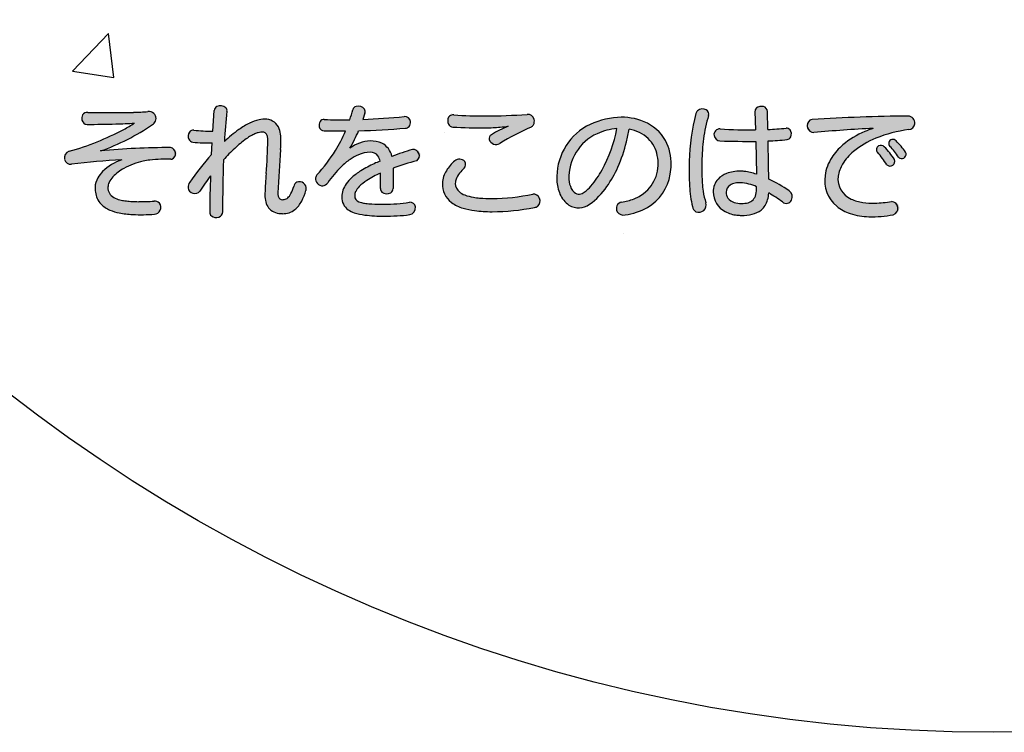
# Model space of a CAD drawing. Extents: x 0 to 2100, y 0 to 1485.
# Drawn here: x 378 to 486, y 918 to 996 of the extents above; entities that cross this region are included whole.
import ezdxf

# ---------------------------------------------------------------- set-up
doc = ezdxf.new("R2010")
doc.units = 0
doc.header["$LTSCALE"] = 1.5
for name, color, linetype in [('P001', 131, 'CONTINUOUS'), ('P010', 101, 'CONTINUOUS'), ('P_7THICK', 7, 'CONTINUOUS')]:
    doc.layers.add(name, color=color, linetype=linetype)

msp = doc.modelspace()

# ---------------------------------------------------------------- hatches: boundary and pattern name
at = {"layer": 'P010'}
h = msp.add_hatch(color=256, dxfattribs=at)
edge = h.paths.add_edge_path()
edge.add_spline(control_points=[(391.624, 980.206), (389.275, 979.599), (387.803, 978.425), (387.776, 977.331), (387.749, 976.008), (389.221, 975.603), (392.825, 975.805), (393.852, 975.859), (393.865, 974.428), (392.879, 974.375), (389.099, 974.145), (386.345, 974.631), (386.372, 977.331), (386.386, 978.519), (387.641, 979.774), (389.315, 980.355), (387.236, 980.234), (385.063, 980.018), (383.78, 979.855), (382.957, 979.747), (382.633, 981.016), (383.551, 981.273), (385.819, 981.908), (388.802, 983.123), (390.679, 984.365), (388.789, 984.243), (386.845, 984.23), (385.495, 984.23), (384.752, 984.23), (384.644, 985.566), (385.576, 985.539), (387.358, 985.498), (390.098, 985.485), (392.164, 985.62), (393.095, 985.688), (393.352, 984.662), (392.677, 984.216), (390.976, 983.055), (389.234, 982.137), (386.98, 981.314), (389.774, 981.597), (392.285, 981.678), (394.634, 981.678), (395.553, 981.678), (395.471, 980.395), (394.675, 980.422), (393.757, 980.436), (392.056, 980.315), (391.624, 980.206)], knot_values=[0, 0, 0, 0, 1, 1, 1, 2, 2, 2, 3, 3, 3, 4, 4, 4, 5, 5, 5, 6, 6, 6, 7, 7, 7, 8, 8, 8, 9, 9, 9, 10, 10, 10, 11, 11, 11, 12, 12, 12, 13, 13, 13, 14, 14, 14, 15, 15, 15, 16, 16, 16, 16], degree=3, periodic=0)
h = msp.add_hatch(color=256, dxfattribs=at)
edge = h.paths.add_edge_path()
edge.add_spline(control_points=[(406.906, 974.442), (405.61, 974.442), (404.908, 975.184), (404.975, 976.669), (405.029, 978.168), (405.286, 981.192), (405.286, 982.501), (405.286, 983.311), (404.962, 983.501), (404.219, 983.311), (403.45, 983.123), (402.032, 982.137), (400.439, 980.341), (400.358, 978.411), (400.331, 976.372), (400.345, 974.631), (400.372, 973.821), (398.9, 973.807), (398.927, 974.617), (398.927, 975.778), (398.968, 977.182), (399.022, 978.6), (398.63, 978.087), (398.239, 977.52), (397.847, 976.913), (397.307, 976.075), (396.079, 976.939), (396.74, 977.884), (397.537, 979.018), (398.333, 980.031), (399.116, 980.908), (399.143, 981.354), (399.157, 981.799), (399.184, 982.218), (398.36, 982.177), (397.915, 982.205), (397.078, 982.285), (396.349, 982.366), (396.403, 983.662), (397.186, 983.595), (397.955, 983.514), (398.455, 983.487), (399.251, 983.487), (399.319, 984.391), (399.373, 985.175), (399.413, 985.742), (399.481, 986.497), (400.912, 986.43), (400.817, 985.661), (400.709, 984.81), (400.601, 983.649), (400.534, 982.353), (402.005, 983.717), (403.328, 984.54), (404.327, 984.729), (405.853, 985.039), (406.73, 984.284), (406.73, 982.542), (406.73, 981.232), (406.393, 978.074), (406.393, 976.723), (406.393, 976.129), (406.595, 975.9), (407.081, 975.994), (407.5, 976.062), (407.824, 976.44), (408.121, 977.425), (408.377, 978.397), (409.741, 977.965), (409.457, 976.966), (408.985, 975.319), (408.148, 974.442), (406.906, 974.442)], knot_values=[0, 0, 0, 0, 1, 1, 1, 2, 2, 2, 3, 3, 3, 4, 4, 4, 5, 5, 5, 6, 6, 6, 7, 7, 7, 8, 8, 8, 9, 9, 9, 10, 10, 10, 11, 11, 11, 12, 12, 12, 13, 13, 13, 14, 14, 14, 15, 15, 15, 16, 16, 16, 17, 17, 17, 18, 18, 18, 19, 19, 19, 20, 20, 20, 21, 21, 21, 22, 22, 22, 23, 23, 23, 24, 24, 24, 24], degree=3, periodic=0)
h = msp.add_hatch(color=256, dxfattribs=at)
edge = h.paths.add_edge_path()
edge.add_spline(control_points=[(419.002, 979.437), (419.002, 979.437), (419.002, 977.196), (419.002, 977.196), (419.002, 976.426), (417.598, 976.426), (417.611, 977.196), (417.611, 977.196), (417.625, 978.883), (417.625, 978.883), (415.559, 977.952), (414.803, 977.088), (414.803, 976.4), (414.803, 975.671), (415.6, 975.481), (418.043, 975.481), (419.096, 975.481), (419.92, 975.562), (420.798, 975.684), (421.648, 975.805), (421.729, 974.428), (420.838, 974.334), (419.852, 974.212), (419.15, 974.172), (418.03, 974.172), (414.56, 974.172), (413.399, 974.833), (413.399, 976.264), (413.399, 977.871), (414.992, 979.113), (417.584, 980.206), (417.449, 980.868), (417.044, 981.165), (416.504, 981.165), (414.817, 981.165), (413.197, 979.72), (411.847, 977.83), (411.212, 976.966), (410.038, 977.965), (410.672, 978.681), (412.157, 980.355), (413.102, 981.853), (413.791, 983.487), (412.994, 983.487), (412.225, 983.487), (411.469, 983.501), (410.726, 983.514), (410.699, 984.797), (411.469, 984.756), (412.387, 984.729), (413.318, 984.716), (414.263, 984.729), (414.385, 985.094), (414.493, 985.458), (414.601, 985.836), (414.776, 986.525), (416.14, 986.268), (415.924, 985.472), (415.856, 985.242), (415.789, 985.013), (415.708, 984.769), (417.22, 984.837), (418.745, 984.931), (420.23, 985.08), (421.054, 985.161), (421.162, 983.865), (420.379, 983.811), (418.624, 983.662), (416.896, 983.568), (415.235, 983.527), (414.965, 982.893), (414.655, 982.259), (414.263, 981.611), (414.965, 982.137), (415.829, 982.407), (416.518, 982.407), (417.706, 982.407), (418.57, 981.908), (418.88, 980.719), (419.569, 980.976), (420.325, 981.232), (421.135, 981.476), (422.026, 981.759), (422.323, 980.45), (421.594, 980.247), (420.608, 979.977), (419.745, 979.707), (419.002, 979.437)], knot_values=[0, 0, 0, 0, 1, 1, 1, 2, 2, 2, 3, 3, 3, 4, 4, 4, 5, 5, 5, 6, 6, 6, 7, 7, 7, 8, 8, 8, 9, 9, 9, 10, 10, 10, 11, 11, 11, 12, 12, 12, 13, 13, 13, 14, 14, 14, 15, 15, 15, 16, 16, 16, 17, 17, 17, 18, 18, 18, 19, 19, 19, 20, 20, 20, 21, 21, 21, 22, 22, 22, 23, 23, 23, 24, 24, 24, 25, 25, 25, 26, 26, 26, 27, 27, 27, 28, 28, 28, 29, 29, 29, 29], degree=3, periodic=0)
h = msp.add_hatch(color=256, dxfattribs=at)
edge = h.paths.add_edge_path(flags=16)
edge.add_spline(control_points=[(462.391, 976.939), (461.797, 977.345), (461, 977.817), (460.15, 978.222), (460.136, 979.342), (460.109, 980.922), (460.069, 982.407), (460.852, 982.434), (461.554, 982.488), (462.148, 982.556), (462.85, 982.637), (462.755, 983.892), (462.04, 983.811), (461.5, 983.757), (460.811, 983.703), (460.042, 983.662), (460.028, 984.432), (460.015, 985.107), (460.001, 985.633), (459.974, 986.443), (458.624, 986.349), (458.638, 985.62), (458.651, 985.066), (458.678, 984.378), (458.692, 983.622), (457.45, 983.608), (456.1, 983.636), (454.817, 983.73), (453.899, 983.798), (453.953, 982.447), (454.79, 982.421), (456.113, 982.366), (457.49, 982.353), (458.732, 982.366), (458.759, 981.124), (458.773, 979.828), (458.8, 978.762), (458.179, 978.964), (457.571, 979.099), (457.018, 979.099), (455.276, 979.099), (454.061, 978.249), (454.061, 976.832), (454.061, 975.306), (455.344, 974.253), (457.153, 974.253), (458.746, 974.253), (459.988, 974.752), (460.15, 976.71), (460.703, 976.386), (461.216, 976.035), (461.635, 975.724), (462.458, 975.117), (463.174, 976.426), (462.391, 976.939)], knot_values=[0, 0, 0, 0, 1, 1, 1, 2, 2, 2, 3, 3, 3, 4, 4, 4, 5, 5, 5, 6, 6, 6, 7, 7, 7, 8, 8, 8, 9, 9, 9, 10, 10, 10, 11, 11, 11, 12, 12, 12, 13, 13, 13, 14, 14, 14, 15, 15, 15, 16, 16, 16, 17, 17, 17, 18, 18, 18, 18], degree=3, periodic=0)
edge = h.paths.add_edge_path(flags=16)
edge.add_spline(control_points=[(453.548, 985.188), (453.778, 985.984), (452.401, 986.255), (452.158, 985.417), (451.699, 983.582), (451.483, 981.786), (451.429, 980.179), (451.375, 978.411), (451.456, 976.561), (451.78, 975.211), (452.077, 974.05), (453.643, 974.591), (453.265, 975.63), (452.846, 976.832), (452.792, 978.492), (452.819, 980.152), (452.86, 981.786), (452.981, 983.285), (453.548, 985.188)], knot_values=[0, 0, 0, 0, 1, 1, 1, 2, 2, 2, 3, 3, 3, 4, 4, 4, 5, 5, 5, 6, 6, 6, 6], degree=3, periodic=0)
edge = h.paths.add_edge_path()
edge.add_spline(control_points=[(458.813, 977.398), (458.881, 975.954), (458.233, 975.562), (457.153, 975.562), (456.086, 975.562), (455.479, 976.062), (455.479, 976.791), (455.479, 977.425), (456.005, 977.83), (457.018, 977.83), (457.585, 977.83), (458.192, 977.655), (458.813, 977.398)], knot_values=[0, 0, 0, 0, 1, 1, 1, 2, 2, 2, 3, 3, 3, 4, 4, 4, 4], degree=3, periodic=0)
h = msp.add_hatch(color=256, dxfattribs=at)
edge = h.paths.add_edge_path()
edge.add_spline(control_points=[(429.842, 974.658), (426.049, 974.658), (424.402, 975.752), (424.402, 977.777), (424.402, 978.654), (425.104, 979.68), (425.752, 980.234), (426.467, 980.868), (427.331, 979.977), (426.791, 979.423), (426.319, 978.951), (425.819, 978.384), (425.819, 977.763), (425.819, 976.818), (426.737, 976.103), (429.842, 976.103), (431.179, 976.103), (432.947, 976.278), (434.311, 976.588), (435.31, 976.791), (435.553, 975.319), (434.486, 975.117), (433.096, 974.833), (431.354, 974.658), (429.842, 974.658)], knot_values=[0, 0, 0, 0, 1, 1, 1, 2, 2, 2, 3, 3, 3, 4, 4, 4, 5, 5, 5, 6, 6, 6, 7, 7, 7, 8, 8, 8, 8], degree=3, periodic=0)
edge = h.paths.add_edge_path()
edge.add_spline(control_points=[(430.693, 982.137), (429.869, 981.611), (429.086, 982.704), (429.775, 983.095), (430.328, 983.42), (430.855, 983.717), (431.611, 984.027), (430.72, 983.878), (429.613, 983.852), (429.167, 983.852), (428.263, 983.852), (426.616, 983.838), (425.536, 983.933), (424.834, 984), (424.712, 985.336), (425.671, 985.269), (426.589, 985.201), (428.047, 985.148), (429.127, 985.148), (430.666, 985.148), (432.596, 985.229), (433.676, 985.323), (434.513, 985.417), (434.757, 984.23), (434.122, 983.933), (432.866, 983.366), (431.746, 982.798), (430.693, 982.137)], knot_values=[0, 0, 0, 0, 1, 1, 1, 2, 2, 2, 3, 3, 3, 4, 4, 4, 5, 5, 5, 6, 6, 6, 7, 7, 7, 8, 8, 8, 9, 9, 9, 9], degree=3, periodic=0)
h = msp.add_hatch(color=256, dxfattribs=at)
edge = h.paths.add_edge_path(flags=16)
edge.add_spline(control_points=[(449.458, 979.788), (449.539, 983.244), (446.758, 985.188), (443.599, 984.985), (439.481, 984.743), (436.7, 981.799), (436.943, 978.1), (437.092, 975.414), (439.13, 974.428), (440.521, 975.468), (442.667, 977.02), (444.139, 979.869), (444.868, 983.703), (446.812, 983.352), (448.094, 981.88), (448.04, 979.707), (447.986, 977.884), (446.866, 976.17), (444.017, 975.711), (443.059, 975.576), (443.342, 974.145), (444.422, 974.307), (447.446, 974.766), (449.39, 976.71), (449.458, 979.788)], knot_values=[0, 0, 0, 0, 1, 1, 1, 2, 2, 2, 3, 3, 3, 4, 4, 4, 5, 5, 5, 6, 6, 6, 7, 7, 7, 8, 8, 8, 8], degree=3, periodic=0)
edge = h.paths.add_edge_path()
edge.add_spline(control_points=[(443.518, 983.757), (442.816, 980.315), (441.263, 977.749), (439.94, 976.804), (439.076, 976.184), (438.361, 976.98), (438.266, 978.195), (438.118, 981.03), (440.264, 983.501), (443.518, 983.757)], knot_values=[0, 0, 0, 0, 1, 1, 1, 2, 2, 2, 3, 3, 3, 3], degree=3, periodic=0)
h = msp.add_hatch(color=256, dxfattribs=at)
edge = h.paths.add_edge_path()
edge.add_spline(control_points=[(468.236, 979.883), (466.805, 977.493), (468.223, 974.874), (473.596, 975.778), (474.568, 975.94), (474.797, 974.496), (473.785, 974.32), (466.684, 973.038), (465.091, 977.574), (467.048, 980.598), (468.02, 982.096), (469.775, 983.204), (471.584, 983.784), (469.114, 983.662), (467.062, 983.514), (465.077, 983.338), (464.065, 983.257), (464.011, 984.688), (464.888, 984.743), (467.548, 984.918), (470.639, 985.094), (475.405, 985.134), (476.282, 985.134), (476.431, 983.77), (475.472, 983.649), (471.949, 983.19), (469.343, 981.718), (468.236, 979.883)], knot_values=[0, 0, 0, 0, 1, 1, 1, 2, 2, 2, 3, 3, 3, 4, 4, 4, 5, 5, 5, 6, 6, 6, 7, 7, 7, 8, 8, 8, 9, 9, 9, 9], degree=3, periodic=0)
edge = h.paths.add_edge_path()
edge.add_spline(control_points=[(473.069, 979.802), (472.759, 980.301), (472.381, 980.814), (472.057, 981.165), (471.638, 981.624), (472.354, 982.245), (472.799, 981.773), (473.164, 981.395), (473.582, 980.895), (473.92, 980.368), (474.284, 979.802), (473.434, 979.235), (473.069, 979.802)], knot_values=[0, 0, 0, 0, 1, 1, 1, 2, 2, 2, 3, 3, 3, 4, 4, 4, 4], degree=3, periodic=0)
edge = h.paths.add_edge_path()
edge.add_spline(control_points=[(474.365, 980.638), (474.068, 981.07), (473.717, 981.502), (473.407, 981.813), (472.934, 982.259), (473.636, 982.853), (474.082, 982.434), (474.46, 982.056), (474.784, 981.678), (475.135, 981.179), (475.499, 980.679), (474.743, 980.112), (474.365, 980.638)], knot_values=[0, 0, 0, 0, 1, 1, 1, 2, 2, 2, 3, 3, 3, 4, 4, 4, 4], degree=3, periodic=0)

# ---------------------------------------------------------------- linework, layer by layer
at = {"layer": 'P001'}
for p, q in [((399.252, 983.487), (399.414, 985.742)), ((458.638, 985.621), (458.692, 983.622)), ((460.042, 983.662), (460.002, 985.634)), ((415.924, 985.472), (415.708, 984.77)), ((413.791, 983.487), (411.469, 983.501)), ((458.732, 982.367), (458.8, 978.762)), ((399.117, 980.909), (399.184, 982.218)), ((419.002, 979.437), (419.002, 977.197)), ((417.612, 977.197), (417.626, 978.883))]:
    msp.add_line(p, q, dxfattribs=at)
msp.add_circle((484.756, 1092.605), 175, dxfattribs=at)
for centre, radius, start, end in [((385.513, 984.939), 0.603, 83.98291, 147.79705), ((387.916, 1087.442), 101.93, 268.6851, 271.49091), ((389.239, 1031.667), 46.139, 271.64982, 273.63386), ((392.247, 984.701), 0.924, 51.64165, 95.17102), ((399.955, 985.691), 0.544, 116.13689, 174.68561), ((400.113, 985.374), 0.898, 49.07581, 116.2299), ((445.13, 980.191), 44.649, 172.96377, 177.22447), ((400.341, 985.732), 0.482, 351.41796, 41.72428), ((388.515, 993.18), 27.1, 341.82813, 344.27715), ((415.094, 985.707), 0.51, 105.84836, 165.21504), ((415.198, 985.375), 0.857, 37.71826, 106.45828), ((415.416, 985.632), 0.532, 342.53355, 30.26447), ((452.823, 985.234), 0.69, 135.33009, 164.56113), ((452.885, 985.078), 0.847, 60.60408, 130.76967), ((453.02, 985.342), 0.551, 343.7074, 59.31154), ((459.153, 985.633), 0.515, 135.36568, 181.35722), ((459.346, 985.347), 0.856, 74.88324, 130.87255), ((459.423, 985.613), 0.579, 2.07068, 75.32923), ((385.676, 984.894), 0.766, 151.39288, 196.1388), ((385.507, 984.813), 0.583, 193.06699, 268.80989), ((392.285, 984.878), 0.765, 315.55411, 45.61795), ((405.277, 980.379), 4.453, 102.31433, 116.34219), ((404.955, 981.803), 2.992, 85.77423, 102.09734), ((405.017, 983.165), 1.63, 20.96187, 84.42041), ((411.671, 984.149), 0.768, 149.88154, 194.40257), ((411.426, 984.255), 0.503, 85.09379, 146.32223), ((413.498, 1048.869), 64.145, 268.18669, 270.68327), ((412.129, 1070.102), 85.406, 272.40186, 275.44299), ((420.28, 984.455), 0.628, 6.55753, 94.55665), ((420.201, 984.427), 0.71, 321.6213, 8.02089), ((425.795, 984.632), 0.809, 150.66883, 208.5879), ((425.55, 984.708), 0.561, 92.77157, 145.20794), ((425.604, 984.353), 0.919, 85.82962, 95.03999), ((429.247, 1037.88), 52.732, 266.11136, 269.86955), ((428.997, 1047.771), 62.623, 270.11903, 274.28619), ((433.748, 984.602), 0.724, 13.81317, 95.60861), ((433.645, 984.56), 0.835, 331.88054, 14.92479), ((444.068, 976.748), 8.251, 93.2604, 118.10134), ((444.094, 978.872), 6.133, 66.91089, 94.62806), ((444.694, 980.11), 4.76, 29.45548, 67.7193), ((476.414, 979.372), 24.998, 166.00497, 178.14863), ((469.237, 980.453), 16.388, 163.20715, 172.31018), ((465.119, 984.096), 0.759, 129.75745, 266.81631), ((464.921, 984.067), 0.677, 92.81466, 115.13908), ((476.505, 814.061), 171.077, 90.36842, 93.89374), ((475.377, 984.381), 0.754, 354.15624, 87.82218), ((375.26, 1010.509), 30.389, 285.83357, 297.98466), ((385.765, 1083.486), 99.256, 269.84455, 271.66617), ((378.627, 1004.758), 24.887, 289.61246, 304.37362), ((386.847, 1045.505), 61.26, 271.68725, 273.58695), ((381.796, 997.942), 16.225, 298.42361, 303.19636), ((392.178, 984.978), 0.911, 303.26115, 315.79417), ((397.368, 982.94), 0.804, 146.28404, 205.14669), ((397.126, 983.064), 0.534, 83.47791, 142.99136), ((399.137, 1001.169), 17.682, 263.66834, 270.37233), ((411.602, 970.499), 16.218, 125.7896, 133.03614), ((407.351, 976.32), 9.01, 116.706, 125.50732), ((404.801, 981.107), 2.281, 96.62353, 104.7508), ((404.665, 982.291), 1.089, 84.27764, 96.68703), ((404.742, 982.88), 0.495, 47.19993, 86.38141), ((403.926, 982.759), 2.794, 4.30513, 20.72498), ((411.488, 984.074), 0.573, 191.69555, 268.02411), ((399.613, 989.443), 15.378, 328.27906, 337.21245), ((400.977, 989.559), 15.483, 329.1094, 337.0706), ((413.012, 1070.543), 87.044, 271.46401, 274.85486), ((420.359, 984.349), 0.538, 272.09976, 317.66223), ((425.599, 984.505), 0.576, 206.90118, 263.70171), ((428.303, 1027.141), 43.297, 266.33476, 271.14431), ((429.119, 1003.05), 19.197, 270.14782, 274.84289), ((436.893, 971.341), 13.743, 112.60316, 121.19573), ((446.335, 956.442), 30.082, 113.9533, 121.33002), ((429.768, 995.494), 11.613, 274.79735, 279.13292), ((433.867, 984.474), 0.598, 295.1898, 329.0874), ((443.4, 978.419), 6.465, 119.85518, 182.82341), ((443.951, 977.57), 6.202, 94.01028, 114.64036), ((427.069, 987.083), 16.781, 332.11305, 348.57032), ((422.307, 987.971), 22.961, 345.73466, 349.29001), ((444.153, 979.659), 4.107, 47.00832, 79.97801), ((454.785, 983.093), 0.637, 87.12034, 188.26282), ((458.094, 1031.936), 48.317, 266.11207, 270.71019), ((457.693, 1028.682), 45.081, 272.98629, 275.5331), ((462.101, 983.327), 0.488, 38.25504, 97.23349), ((461.841, 983.176), 0.787, 336.32161, 35.19102), ((479.661, 818.43), 165.552, 92.79645, 95.05392), ((474.065, 975.2), 8.915, 112.45247, 130.57995), ((474.799, 973.785), 10.504, 107.8243, 113.20697), ((477.361, 968.942), 14.828, 97.31599, 111.76689), ((475.393, 984.384), 0.738, 276.21507, 353.80758), ((397.14, 982.835), 0.553, 205.34211, 263.5388), ((398.517, 994.294), 12.094, 263.16563, 273.16212), ((409.53, 973.326), 11.418, 125.28161, 133.55086), ((406.93, 976.986), 6.929, 120.37198, 125.21146), ((405.598, 979.277), 4.278, 113.99901, 120.4927), ((404.798, 981.087), 2.299, 104.54906, 114.12266), ((404.549, 982.763), 0.715, 10.58541, 42.27327), ((353.306, 983.334), 51.988, 355.02794, 359.08271), ((403.458, 982.537), 1.829, 358.90775, 11.25286), ((386.306, 982.776), 20.426, 356.29345, 359.34323), ((402.182, 982.551), 4.549, 359.89194, 5.27965), ((416.679, 978.361), 4.049, 92.28421, 126.63247), ((416.552, 979.319), 3.088, 66.79606, 90.64019), ((430.008, 982.659), 0.495, 118.07408, 190.91472), ((430.284, 982.833), 0.807, 199.29854, 300.48112), ((443.566, 978.383), 5.303, 114.51897, 182.02612), ((428.212, 986.328), 16.834, 336.21727, 346.20006), ((444.43, 980.125), 3.58, 11.0102, 45.16224), ((444.058, 979.935), 5.402, 358.45334, 27.75326), ((476.114, 979.747), 23.298, 172.85283, 179.00347), ((454.846, 983.12), 0.701, 189.68674, 265.44373), ((457.803, 1058.807), 76.445, 267.74137, 270.69641), ((459.16, 1009.717), 27.325, 271.90747, 276.27998), ((164.737, 974.576), 295.436, 0.70705, 1.51885), ((462.089, 983.07), 0.517, 276.66654, 336.08424), ((475.567, 973.748), 9.7, 112.45283, 129.2845), ((473.737, 982.124), 0.454, 104.70282, 223.32651), ((473.734, 982.077), 0.499, 45.72131, 102.98066), ((467.637, 975.96), 9.136, 34.83993, 45.12907), ((383.749, 980.554), 0.746, 105.4119, 192.17588), ((394.256, 908.94), 72.739, 89.70175, 95.74056), ((394.522, 981.031), 0.657, 293.3164, 80.17354), ((414.129, 968.274), 18.249, 133.08678, 138.60227), ((815.372, 953.495), 409.638, 176.08604, 176.74917), ((395.493, 992.244), 20.356, 318.21662, 327.66997), ((416.869, 980.312), 2.053, 11.46507, 64.00623), ((431.484, 946.837), 36.152, 106.63452, 110.40338), ((421.209, 980.803), 0.676, 304.75454, 96.23065), ((472.311, 977.158), 6.288, 130.04568, 146.81749), ((473.309, 976.697), 5.99, 130.42744, 147.87171), ((472.411, 981.468), 0.466, 120.09945, 220.47007), ((472.427, 981.428), 0.508, 42.78474, 119.43093), ((465.905, 975.124), 9.578, 33.20364, 43.96496), ((466.893, 975.517), 9.059, 34.4267, 44.02381), ((383.705, 980.555), 0.703, 193.06466, 276.22574), ((394.735, 889.286), 91.23, 93.40553, 96.89583), ((390.89, 975.438), 5.163, 107.75478, 135.66739), ((393.969, 970.967), 9.532, 104.23776, 117.7113), ((392.833, 974.273), 6.055, 94.46053, 101.51879), ((394.837, 954.358), 26.069, 92.74055, 95.4478), ((394.561, 961.69), 18.733, 89.65172, 92.96933), ((394.698, 981.141), 0.718, 268.19734, 276.76781), ((425.049, 958.089), 34.544, 138.6533, 145.03683), ((517.016, 975.544), 116.675, 177.64357, 180.44859), ((418.451, 974.393), 7.293, 124.61967, 134.64489), ((417.077, 976.44), 4.827, 112.67733, 125.00699), ((416.52, 977.893), 3.272, 90.27028, 113.47805), ((416.554, 980.172), 0.995, 37.10351, 92.85052), ((425.519, 961.366), 20.443, 112.83762, 114.81619), ((416.143, 979.935), 1.467, 10.64131, 34.773), ((430.634, 946.778), 34.669, 105.11451, 109.60392), ((428.565, 976.992), 4.292, 130.95559, 140.50892), ((426.26, 979.646), 0.777, 40.66753, 130.86297), ((426.364, 979.825), 0.586, 316.76811, 33.97805), ((443.397, 979.855), 4.645, 358.17372, 11.83925), ((480.435, 979.238), 29.021, 178.14022, 183.51529), ((485.573, 979.527), 32.759, 178.90569, 181.40512), ((470.96, 978.012), 4.689, 146.51687, 172.42375), ((464.516, 974.503), 10.062, 31.77874, 41.45886), ((473.427, 980.187), 0.525, 227.12714, 20.21014), ((474.819, 980.958), 0.554, 215.14645, 233.74259), ((474.696, 980.958), 0.492, 245.3894, 26.68238), ((391.959, 974.922), 5.097, 118.38228, 135.61662), ((421.695, 971.012), 11.978, 134.31871, 145.29994), ((418.955, 973.453), 6.665, 121.57916, 132.10978), ((421.999, 968.708), 12.302, 114.28723, 122.07894), ((428.202, 977.174), 3.897, 139.17376, 159.84125), ((430.967, 975.127), 5.992, 134.18505, 141.22423), ((433.148, 984.025), 9.979, 318.91242, 331.3051), ((432.974, 984.128), 11.59, 324.5378, 336.67695), ((443.996, 979.874), 4.048, 290.143, 357.644), ((442.757, 979.912), 6.702, 350.04433, 358.94249), ((456.988, 974.758), 4.342, 89.60468, 109.63792), ((457.007, 975.169), 3.93, 83.24076, 89.8386), ((456.506, 971.935), 7.203, 71.42801, 82.31061), ((471.444, 977.931), 3.754, 148.679, 170.68055), ((388.423, 977.288), 2.05, 148.44943, 178.78132), ((389.581, 976.693), 3.35, 135.37285, 150.13993), ((390.101, 976.842), 2.427, 137.34638, 154.85848), ((419.565, 963.061), 25.759, 142.8935, 147.46846), ((501.406, 974.164), 102.48, 177.5186, 179.74596), ((491.838, 972.824), 86.947, 176.03998, 177.46459), ((411.286, 978.284), 0.785, 173.86964, 272.80009), ((411.183, 978.208), 0.696, 137.18177, 166.6724), ((417.084, 975.472), 3.912, 131.59971, 145.22414), ((418.831, 973.89), 4.987, 122.96421, 135.04003), ((422.227, 968.497), 11.36, 113.89161, 122.53117), ((426.537, 977.751), 2.136, 158.96615, 179.30083), ((427.17, 977.745), 1.35, 159.49509, 179.24331), ((428.313, 977.24), 2.599, 140.9037, 157.8981), ((441.464, 978.326), 4.527, 182.85287, 202.61377), ((440.735, 978.31), 2.471, 182.65173, 206.44743), ((444.228, 979.616), 5.202, 300.43701, 350.46404), ((467.061, 978.931), 14.239, 180.83325, 188.15546), ((456.072, 976.872), 2.011, 137.19188, 181.14268), ((456.463, 976.398), 2.621, 110.87315, 135.41113), ((452.801, 962.772), 17.109, 55.90602, 64.55868), ((469.99, 978.094), 3.718, 171.70547, 229.8145), ((470.124, 978.25), 2.402, 173.09986, 246.38883), ((389.78, 977.283), 3.407, 179.17683, 188.24223), ((389.014, 977.296), 1.238, 178.34869, 240.89965), ((389.255, 977.27), 1.479, 155.9256, 177.60653), ((397.449, 977.331), 0.9, 142.04528, 183.64478), ((397.281, 977.384), 0.737, 188.57518, 320.29968), ((404.069, 978.545), 4.204, 333.07743, 344.55768), ((408.865, 977.244), 0.766, 120.36207, 166.29456), ((408.74, 977.199), 0.753, 352.70041, 110.38784), ((403.796, 978.546), 5.879, 332.36288, 344.41444), ((408.429, 977.258), 1.07, 344.17883, 351.67111), ((411.186, 978.298), 0.81, 279.82585, 324.74461), ((415.861, 976.256), 2.461, 143.97106, 179.78885), ((416.868, 975.892), 2.183, 135.80709, 153.74933), ((418.123, 977.178), 0.511, 177.92177, 225.73854), ((418.467, 977.195), 0.536, 301.32068, 0.15484), ((426.948, 977.684), 2.548, 177.9097, 232.29214), ((427.01, 977.758), 1.191, 179.75033, 231.78274), ((439.69, 977.762), 1.292, 205.31484, 229.01654), ((436.992, 980.787), 4.955, 306.51793, 317.92292), ((435.75, 982.026), 8.11, 306.0384, 325.25322), ((466.47, 978.398), 15.031, 183.58177, 192.2357), ((459.684, 977.802), 6.777, 187.55925, 198.69689), ((456.403, 976.795), 0.924, 121.59811, 180.20841), ((456.703, 976.29), 1.511, 99.21168, 121.28351), ((456.988, 974.964), 2.867, 89.40335, 100.58813), ((456.987, 974.292), 3.539, 73.94537, 89.49708), ((456.193, 971.199), 6.731, 67.08934, 74.73286), ((455.8, 977.21), 3.019, 346.88838, 3.59368), ((461.914, 976.297), 0.801, 332.46527, 53.40409), ((388.705, 977.078), 2.314, 187.04338, 222.70709), ((389.639, 978.412), 2.518, 240.82362, 257.57288), ((390.361, 981.117), 5.316, 256.25472, 262.17587), ((390.829, 984.443), 8.674, 262.10026, 266.34561), ((408.945, 976.483), 3.974, 177.29536, 183.03919), ((407.447, 976.362), 2.472, 182.08376, 199.32979), ((407.922, 976.69), 1.529, 178.73116, 192.24508), ((406.981, 976.476), 0.565, 191.29763, 227.49607), ((406.861, 976.409), 0.436, 233.14983, 274.21871), ((406.874, 977.021), 1.047, 271.06934, 281.45576), ((406.956, 976.772), 0.787, 279.1748, 311.95256), ((406.695, 977.073), 1.186, 311.59696, 323.37966), ((406.075, 977.532), 1.957, 323.43371, 332.93015), ((406.226, 977.304), 3.149, 309.83381, 331.8675), ((415.005, 976.189), 1.608, 177.27571, 234.7816), ((415.951, 976.375), 1.148, 155.13604, 178.74794), ((415.48, 976.393), 0.676, 179.43145, 250.57005), ((418.309, 977.484), 0.865, 231.04991, 300.24752), ((427.558, 978.431), 2.059, 231.4127, 249.91325), ((428.467, 980.674), 4.479, 248.83674, 261.52336), ((429.262, 984.933), 8.809, 260.49371, 264.94015), ((429.757, 990.596), 14.494, 264.96668, 270.33903), ((429.744, 997.776), 21.673, 270.26134, 282.16493), ((434.347, 975.83), 0.76, 312.4786, 92.74785), ((439.912, 977.735), 2.867, 203.64558, 234.97654), ((439.356, 977.355), 0.766, 227.94804, 275.99286), ((439.268, 977.7), 1.119, 278.63157, 306.9088), ((443.053, 982.144), 6.505, 278.53328, 291.05582), ((456.53, 976.852), 2.47, 180.47184, 242.2273), ((456.557, 976.771), 1.079, 178.89314, 215.48538), ((456.79, 977.033), 1.423, 218.64164, 251.84331), ((457.54, 976.841), 1.242, 285.79452, 345.25926), ((457.96, 976.477), 2.122, 309.4876, 346.14099), ((456.464, 976.977), 3.696, 344.16891, 355.86599), ((451.788, 962.504), 16.485, 53.32317, 59.51794), ((462.034, 976.222), 0.659, 284.06926, 333.44348), ((471.012, 980.018), 4.379, 245.0074, 262.70534), ((389.198, 977.675), 3.084, 224.63776, 246.87267), ((390.111, 979.938), 5.523, 247.38197, 258.65079), ((391.194, 990.163), 14.406, 266.3479, 269.83569), ((391.22, 1002.038), 26.28, 269.85437, 273.50261), ((392.883, 975.021), 0.787, 46.08718, 94.22105), ((392.807, 975.138), 0.767, 275.45439, 35.88304), ((406.62, 976.072), 1.596, 199.31611, 251.68228), ((406.942, 976.57), 2.129, 269.02011, 307.68261), ((415.662, 977.253), 2.858, 236.33638, 251.28743), ((416.005, 977.502), 1.9, 246.75417, 256.31685), ((416.502, 979.52), 3.979, 256.24376, 262.8702), ((417.127, 984.413), 8.912, 262.78233, 267.04132), ((417.893, 999.575), 24.093, 267.08316, 270.35646), ((418.063, 994.044), 18.562, 269.93876, 278.47281), ((420.875, 975.097), 0.593, 8.55089, 97.45258), ((420.705, 975.085), 0.762, 280.01718, 7.53451), ((427.933, 979.236), 4.383, 234.51714, 253.26188), ((429.001, 982.932), 8.229, 253.55608, 262.53765), ((429.777, 989.589), 14.931, 262.90166, 270.25189), ((429.846, 998.354), 23.695, 269.99214, 281.29438), ((434.332, 976.03), 0.926, 279.60874, 304.78853), ((439.334, 977.093), 2.013, 237.97401, 306.15649), ((444.152, 975.026), 0.698, 101.06674, 211.64596), ((443.368, 981.463), 7.234, 278.38459, 298.8949), ((452.677, 975.422), 0.921, 193.14443, 236.83729), ((452.475, 975.412), 0.819, 248.3626, 15.45296), ((457.125, 978.166), 2.604, 252.6118, 270.61769), ((457.231, 978.072), 2.511, 268.23569, 284.94218), ((457.729, 976.912), 2.607, 283.43285, 307.31327), ((462.079, 976.3), 0.727, 232.27069, 279.10995), ((470.579, 978.997), 4.789, 231.40742, 251.46942), ((471.551, 983.062), 7.468, 261.56353, 271.63461), ((471.514, 987.477), 11.883, 271.20826, 280.09209), ((473.54, 975.03), 0.751, 289.03397, 85.72234), ((390.999, 984.759), 10.425, 259.07912, 267.19404), ((391.423, 996.661), 22.334, 267.60392, 273.7416), ((399.455, 974.59), 0.529, 176.98186, 228.55328), ((399.641, 974.931), 0.911, 233.97997, 288.70066), ((399.772, 974.618), 0.573, 286.30321, 1.26177), ((406.88, 977.03), 2.588, 252.89298, 270.57133), ((416.728, 980.729), 6.493, 252.21662, 262.66421), ((417.906, 991.244), 17.072, 263.24941, 270.41622), ((418.258, 994.555), 20.385, 269.35888, 277.2702), ((444.251, 975.122), 0.834, 213.73415, 281.93554), ((456.979, 977.65), 3.385, 241.81395, 264.58066), ((457.149, 978.663), 4.41, 263.6208, 270.05715), ((457.207, 979.441), 5.188, 269.40701, 282.55405), ((471.367, 981.774), 7.674, 252.47879, 268.08182), ((471.392, 987.264), 13.163, 268.77519, 280.47475)]:
    msp.add_arc(centre, radius, start, end, dxfattribs=at)
at = {"layer": 'P_7THICK'}
for p, q in [((383.898, 990.052), (387.855, 994.175)), ((388.416, 989.35), (387.855, 994.175)), ((383.899, 990.051), (388.417, 989.35)), ((425.454, 985.422), (425.454, 985.422)), ((424.609, 983.294), (424.609, 983.294)), ((444.197, 972.316), (444.197, 972.316))]:
    msp.add_line(p, q, dxfattribs=at)

doc.saveas('drawing.dxf')
